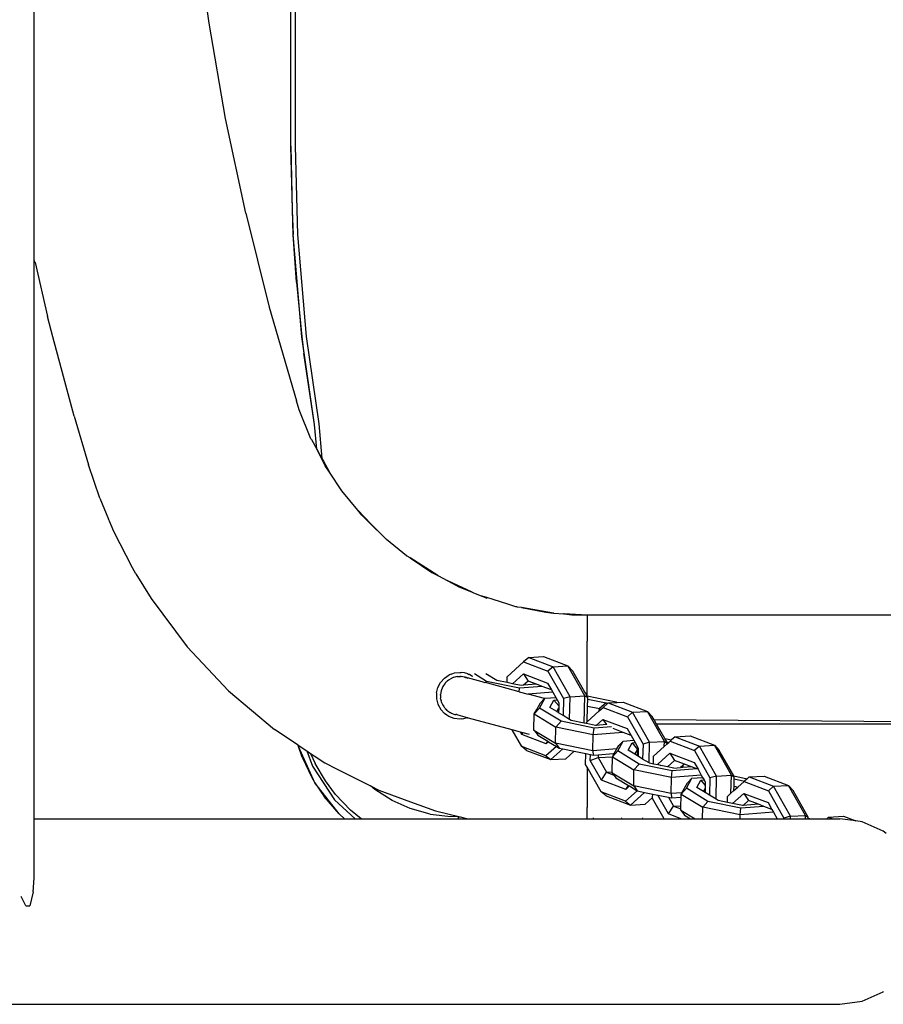
# Model space of a CAD drawing. Units: millimetres. Extents: x -4534 to 387327, y -3372 to 2495.
# Drawn here: x 238 to 395, y 1005 to 1183 of the extents above; entities that cross this region are included whole.
import ezdxf

# ---------------------------------------------------------------- set-up
doc = ezdxf.new("R2010")
doc.units = ezdxf.units.MM
doc.layers.add('Toestel 2D', color=7, linetype='Continuous', lineweight=20)
doc.layers.add('VP-EQ', color=7, linetype='Continuous', true_color=0x8a3492)

# ---------------------------------------------------------------- blocks, each defined once
blk = doc.blocks.new('st05202')
at = {"layer": 'VP-EQ', "color": 0}
for p, q in [((1449.742, 43.823), (1449.742, 25.791)), ((1451.527, 40.572), (1451.7, 40.661)), ((1451.527, 40.572), (1451.527, 40.5)), ((1451.783, 40.441), (1451.527, 40.5)), ((1451.783, 40.441), (1452.031, 40.421)), ((1452.031, 40.421), (1453.112, 40.421)), ((1453.112, 40.421), (1453.112, 34.785)), ((1453.112, 40.421), (1463.255, 40.421)), ((1463.217, 40.412), (1463.213, 40.408)), ((1463.217, 40.412), (1463.255, 40.421)), ((1463.255, 40.421), (1484.064, 40.421)), ((1463.213, 40.408), (1462.234, 40.184)), ((1460.419, 39.699), (1461.86, 40.084)), ((1461.864, 40.086), (1461.86, 40.084)), ((1461.864, 40.086), (1462.234, 40.184)), ((1460.419, 39.699), (1459.539, 39.439)), ((1458.93, 39.23), (1459.539, 39.439)), ((1458.93, 39.23), (1458.551, 39.071)), ((1458.329, 38.977), (1458.513, 39.055)), ((1458.513, 39.055), (1458.551, 39.071)), ((1457.667, 38.639), (1458.329, 38.977)), ((1457.556, 38.575), (1457.667, 38.639)), ((1457.556, 38.575), (1457.113, 38.301)), ((1457.113, 38.301), (1456.234, 37.646)), ((1456.234, 37.646), (1455.436, 36.894)), ((1467.558, 37.244), (1469.15, 37.462)), ((1465.828, 36.945), (1467.558, 37.244)), ((1455.436, 36.894), (1454.73, 36.055)), ((1464.109, 36.581), (1465.828, 36.945)), ((1464.109, 36.581), (1462.403, 36.155)), ((1462.403, 36.155), (1460.702, 35.661)), ((1454.447, 35.627), (1454.73, 36.055)), ((1463.718, 35.718), (1465.327, 35.761)), ((1465.327, 35.761), (1464.159, 35.738)), ((1465.327, 35.761), (1471.979, 35.761)), ((1453.764, 35.324), (1454.421, 35.622)), ((1454.231, 35.555), (1454.421, 35.622)), ((1454.447, 35.627), (1454.344, 35.47)), ((1454.421, 35.622), (1454.447, 35.627)), ((1460.012, 35.396), (1460.535, 35.607)), ((1460.535, 35.607), (1460.702, 35.661)), ((1461.862, 35.56), (1463.718, 35.718)), ((1462.857, 35.659), (1461.862, 35.56)), ((1463.722, 35.639), (1461.871, 35.482)), ((1462.857, 35.659), (1463.718, 35.718)), ((1464.159, 35.738), (1463.718, 35.718)), ((1465.327, 35.682), (1463.722, 35.639)), ((1471.979, 35.682), (1465.327, 35.682)), ((1454.231, 35.555), (1453.858, 35.379)), ((1454.344, 35.47), (1454.066, 35.369)), ((1454.344, 35.47), (1454.298, 35.401)), ((1460.269, 35.331), (1461.862, 35.56)), ((1460.269, 35.331), (1461.559, 35.523)), ((1461.871, 35.482), (1460.282, 35.254)), ((1461.862, 35.56), (1461.559, 35.523)), ((1453.203, 34.883), (1453.764, 35.324)), ((1454.066, 35.369), (1453.456, 34.965)), ((1453.764, 35.324), (1453.513, 35.154)), ((1453.858, 35.379), (1453.764, 35.324)), ((1453.8, 35.134), (1454.114, 35.319)), ((1454.298, 35.401), (1454.114, 35.319)), ((1454.253, 35.338), (1454.126, 35.141)), ((1454.298, 35.401), (1454.253, 35.338)), ((1459.522, 35.137), (1459.821, 35.29)), ((1459.821, 35.29), (1459.65, 35.196)), ((1460.282, 35.254), (1459.65, 35.196)), ((1459.997, 35.388), (1459.821, 35.29)), ((1459.821, 35.29), (1460.269, 35.331)), ((1460.012, 35.396), (1459.997, 35.388)), ((1453.203, 34.883), (1453.513, 35.154)), ((1453.552, 34.947), (1453.8, 35.134)), ((1454.126, 35.141), (1454.019, 34.93)), ((1459.065, 34.835), (1459.402, 35.058)), ((1459.602, 35.169), (1459.402, 35.058)), ((1459.402, 35.058), (1459.522, 35.137)), ((1459.65, 35.196), (1459.602, 35.169)), ((1453.456, 34.965), (1453.112, 34.593)), ((1453.112, 34.785), (1453.203, 34.883)), ((1453.269, 34.678), (1453.552, 34.947)), ((1454.019, 34.93), (1453.708, 34.314)), ((1453.112, 34.785), (1453.112, 34.593)), ((1458.712, 34.546), (1459.065, 34.835)), ((1453.112, 34.483), (1453.269, 34.678)), ((1453.112, 34.593), (1453.112, 34.483)), ((1458.712, 34.546), (1458.461, 34.299)), ((1458.622, 34.472), (1458.712, 34.546)), ((1453.112, 34.483), (1453.112, 32.715)), ((1458.622, 34.472), (1458.453, 34.3)), ((1453.631, 34.162), (1453.418, 33.587)), ((1453.443, 33.923), (1453.641, 34.237)), ((1453.708, 34.314), (1453.631, 34.162)), ((1453.641, 34.237), (1453.708, 34.314)), ((1458.453, 34.3), (1458.24, 34.083)), ((1458.461, 34.299), (1458.24, 34.083)), ((1457.888, 33.659), (1458.183, 34.025)), ((1458.24, 34.083), (1458.183, 34.025)), ((1453.298, 33.595), (1453.443, 33.923)), ((1457.847, 33.596), (1457.878, 33.645)), ((1457.878, 33.645), (1457.886, 33.655)), ((1457.888, 33.659), (1457.886, 33.655)), ((1453.197, 33.23), (1453.298, 33.595)), ((1453.418, 33.587), (1453.253, 33.133)), ((1457.527, 33.093), (1457.847, 33.596)), ((1457.847, 33.596), (1457.583, 33.2)), ((1453.253, 33.133), (1453.146, 32.688)), ((1453.197, 33.23), (1453.15, 32.852)), ((1455.19, 33.088), (1455.097, 33.039)), ((1455.291, 33.114), (1455.19, 33.088)), ((1455.385, 33.115), (1455.291, 33.114)), ((1455.396, 33.114), (1455.385, 33.115)), ((1455.396, 33.114), (1455.494, 33.09)), ((1455.494, 33.09), (1455.586, 33.042)), ((1457.52, 33.081), (1457.435, 32.919)), ((1457.523, 33.087), (1457.52, 33.081)), ((1457.523, 33.087), (1457.527, 33.093)), ((1457.583, 33.2), (1457.527, 33.093)), ((1454.97, 32.894), (1454.992, 32.926)), ((1454.992, 32.926), (1455.02, 32.968)), ((1455.097, 33.039), (1455.02, 32.968)), ((1455.065, 32.901), (1455.043, 32.867)), ((1455.067, 32.906), (1455.065, 32.901)), ((1455.073, 32.913), (1455.067, 32.906)), ((1455.073, 32.913), (1455.078, 32.919)), ((1455.078, 32.919), (1455.092, 32.933)), ((1455.114, 32.956), (1455.092, 32.933)), ((1455.126, 32.965), (1455.114, 32.956)), ((1455.126, 32.965), (1455.135, 32.973)), ((1455.135, 32.973), (1455.15, 32.982)), ((1455.169, 32.996), (1455.15, 32.982)), ((1455.169, 32.993), (1455.189, 33.005)), ((1455.189, 33.005), (1455.169, 32.996)), ((1455.189, 33.005), (1455.203, 33.013)), ((1455.203, 33.013), (1455.216, 33.017)), ((1455.216, 33.017), (1455.232, 33.024)), ((1455.232, 33.024), (1455.26, 33.031)), ((1455.278, 33.036), (1455.26, 33.031)), ((1455.278, 33.036), (1455.299, 33.04)), ((1455.344, 33.041), (1455.299, 33.04)), ((1455.357, 33.042), (1455.344, 33.041)), ((1455.357, 33.042), (1455.362, 33.042)), ((1455.362, 33.042), (1455.367, 33.042)), ((1455.435, 33.031), (1455.367, 33.042)), ((1455.499, 33.007), (1455.435, 33.031)), ((1455.507, 33.002), (1455.499, 33.007)), ((1455.513, 32.999), (1455.507, 33.002)), ((1455.528, 32.989), (1455.513, 32.999)), ((1455.557, 32.97), (1455.528, 32.989)), ((1455.571, 32.958), (1455.557, 32.97)), ((1455.571, 32.958), (1455.557, 32.968)), ((1455.582, 32.95), (1455.571, 32.958)), ((1455.591, 32.939), (1455.582, 32.95)), ((1455.586, 33.042), (1455.664, 32.972)), ((1455.607, 32.921), (1455.591, 32.939)), ((1455.591, 32.939), (1455.608, 32.923)), ((1455.625, 32.899), (1455.608, 32.923)), ((1455.636, 32.886), (1455.625, 32.899)), ((1455.664, 32.972), (1455.722, 32.887)), ((1457.228, 32.47), (1457.429, 32.907)), ((1457.429, 32.907), (1457.325, 32.712)), ((1457.429, 32.907), (1457.435, 32.919)), ((1453.147, 32.716), (1453.15, 32.852)), ((1454.919, 32.693), (1454.932, 32.796)), ((1454.932, 32.796), (1454.97, 32.894)), ((1454.945, 32.555), (1455.001, 32.762)), ((1455.001, 32.744), (1454.999, 32.738)), ((1455.006, 32.783), (1455.001, 32.762)), ((1455.001, 32.744), (1455.001, 32.762)), ((1455.03, 32.847), (1455.006, 32.783)), ((1455.034, 32.854), (1455.03, 32.847)), ((1455.03, 32.847), (1455.032, 32.851)), ((1455.032, 32.851), (1455.034, 32.854)), ((1455.043, 32.867), (1455.034, 32.854)), ((1455.64, 32.878), (1455.636, 32.886)), ((1455.64, 32.878), (1455.647, 32.868)), ((1455.674, 32.81), (1455.647, 32.868)), ((1455.674, 32.81), (1455.647, 32.865)), ((1455.676, 32.805), (1455.674, 32.81)), ((1455.691, 32.738), (1455.676, 32.805)), ((1455.691, 32.738), (1455.693, 32.728)), ((1455.693, 32.728), (1455.691, 32.691)), ((1455.736, 32.849), (1455.722, 32.887)), ((1455.736, 32.849), (1455.759, 32.786)), ((1455.759, 32.786), (1455.769, 32.693)), ((1453.112, 32.715), (1453.147, 32.716)), ((1453.112, 32.715), (1453.112, 32.547)), ((1453.146, 32.688), (1453.112, 32.547)), ((1453.112, 32.547), (1453.112, 32.229)), ((1453.147, 32.716), (1453.146, 32.688)), ((1454.924, 32.655), (1454.919, 32.693)), ((1454.922, 32.647), (1454.924, 32.655)), ((1454.941, 32.56), (1454.922, 32.647)), ((1454.94, 32.535), (1454.946, 32.549)), ((1454.941, 32.56), (1454.944, 32.553)), ((1454.941, 32.56), (1454.945, 32.555)), ((1454.944, 32.553), (1454.945, 32.555)), ((1454.946, 32.549), (1454.944, 32.553)), ((1454.949, 32.545), (1454.945, 32.555)), ((1454.949, 32.542), (1454.946, 32.549)), ((1455.597, 32.283), (1455.67, 32.555)), ((1455.658, 32.538), (1455.666, 32.56)), ((1455.666, 32.56), (1455.674, 32.579)), ((1455.67, 32.555), (1455.666, 32.56)), ((1455.674, 32.579), (1455.675, 32.584)), ((1455.674, 32.579), (1455.677, 32.583)), ((1455.678, 32.59), (1455.675, 32.584)), ((1455.677, 32.583), (1455.678, 32.59)), ((1455.678, 32.59), (1455.681, 32.597)), ((1455.681, 32.597), (1455.682, 32.602)), ((1455.683, 32.606), (1455.682, 32.602)), ((1455.683, 32.606), (1455.693, 32.666)), ((1455.693, 32.68), (1455.691, 32.691)), ((1455.693, 32.68), (1455.694, 32.67)), ((1455.694, 32.67), (1455.693, 32.666)), ((1455.741, 32.549), (1455.732, 32.527)), ((1455.741, 32.549), (1455.761, 32.607)), ((1455.761, 32.607), (1455.767, 32.665)), ((1455.768, 32.674), (1455.767, 32.665)), ((1455.769, 32.693), (1455.768, 32.674)), ((1457.325, 32.712), (1457.228, 32.47)), ((1454.727, 31.741), (1454.94, 32.535)), ((1455.605, 32.204), (1455.742, 32.427)), ((1455.696, 32.46), (1455.698, 32.463)), ((1455.728, 32.509), (1455.698, 32.463)), ((1455.728, 32.509), (1455.732, 32.527)), ((1457.222, 32.458), (1457.155, 32.293)), ((1457.228, 32.47), (1457.222, 32.458)), ((1453.112, 32.229), (1453.112, 30.381)), ((1455.418, 31.614), (1455.582, 32.225)), ((1455.482, 31.606), (1455.605, 32.204)), ((1455.576, 32.231), (1455.578, 32.229)), ((1455.578, 32.229), (1455.597, 32.283)), ((1455.582, 32.225), (1455.578, 32.229)), ((1455.582, 32.225), (1455.605, 32.204)), ((1455.621, 32.017), (1455.742, 32.217)), ((1457.091, 32.088), (1457.126, 32.199)), ((1457.153, 32.286), (1457.118, 32.202)), ((1457.126, 32.199), (1457.153, 32.286)), ((1457.153, 32.286), (1457.155, 32.293)), ((1455.583, 31.834), (1455.621, 32.017)), ((1457.009, 31.822), (1457.091, 32.088)), ((1455.562, 31.735), (1455.583, 31.834)), ((1455.583, 31.834), (1455.686, 31.832)), ((1455.686, 31.832), (1455.959, 31.532)), ((1454.423, 31.568), (1454.727, 31.741)), ((1454.686, 31.589), (1454.727, 31.741)), ((1455.53, 31.579), (1455.562, 31.735)), ((1455.562, 31.735), (1455.742, 31.537)), ((1456.956, 31.646), (1456.959, 31.655)), ((1456.959, 31.655), (1456.962, 31.673)), ((1456.962, 31.673), (1457.009, 31.819)), ((1457.009, 31.822), (1457.009, 31.819)), ((1454.353, 31.48), (1454.184, 31.038)), ((1454.254, 31.127), (1454.423, 31.568)), ((1454.353, 31.48), (1454.423, 31.568)), ((1454.471, 31.122), (1454.64, 31.563)), ((1454.64, 31.563), (1454.686, 31.589)), ((1454.64, 31.563), (1454.673, 31.54)), ((1454.643, 31.426), (1454.673, 31.54)), ((1454.673, 31.54), (1454.686, 31.589)), ((1455.418, 31.614), (1455.374, 31.452)), ((1455.418, 31.614), (1455.482, 31.606)), ((1455.515, 31.196), (1455.482, 31.606)), ((1455.534, 31.537), (1455.53, 31.579)), ((1455.612, 31.45), (1455.534, 31.537)), ((1455.553, 31.296), (1455.534, 31.537)), ((1455.742, 31.537), (1455.573, 31.096)), ((1455.742, 31.537), (1455.612, 31.45)), ((1455.959, 31.532), (1455.79, 31.09)), ((1456.039, 31.44), (1455.959, 31.532)), ((1456.847, 30.992), (1456.944, 31.573)), ((1456.944, 31.573), (1456.86, 31.131)), ((1456.944, 31.573), (1456.956, 31.646)), ((1454.722, 31.345), (1454.484, 30.954)), ((1454.67, 31.305), (1454.631, 31.276)), ((1454.722, 31.345), (1454.67, 31.305)), ((1454.722, 31.345), (1455.013, 31.339)), ((1455.013, 31.339), (1454.775, 30.948)), ((1455.013, 31.339), (1455.118, 31.243)), ((1455.013, 31.339), (1455.097, 31.293)), ((1455.097, 31.293), (1455.097, 31.299)), ((1455.097, 31.293), (1455.218, 31.227)), ((1455.294, 31.153), (1455.374, 31.452)), ((1455.411, 31.004), (1455.374, 31.452)), ((1455.515, 31.196), (1455.553, 31.296)), ((1455.553, 31.296), (1455.612, 31.45)), ((1456.039, 31.44), (1455.87, 30.998)), ((1456.039, 31.44), (1456.055, 31.169)), ((1454.254, 31.127), (1454.184, 31.038)), ((1454.425, 30.938), (1454.254, 31.127)), ((1454.51, 31.078), (1454.471, 31.122)), ((1454.471, 31.122), (1454.518, 31.09)), ((1454.631, 31.276), (1454.518, 31.09)), ((1454.88, 30.853), (1455.118, 31.243)), ((1455.118, 31.243), (1455.293, 31.15)), ((1455.218, 31.227), (1455.294, 31.153)), ((1455.293, 31.15), (1455.294, 31.153)), ((1455.293, 31.15), (1455.299, 31.144)), ((1455.299, 31.144), (1455.315, 30.949)), ((1455.45, 31.026), (1455.515, 31.196)), ((1456.055, 31.169), (1455.886, 30.728)), ((1456.86, 31.131), (1456.847, 30.992)), ((1454.184, 31.038), (1454.2, 30.768)), ((1454.184, 31.038), (1454.38, 30.822)), ((1454.344, 30.276), (1454.484, 30.954)), ((1454.484, 30.954), (1454.393, 30.886)), ((1454.425, 30.938), (1454.393, 30.886)), ((1454.51, 31.078), (1454.425, 30.938)), ((1454.484, 30.954), (1454.775, 30.948)), ((1454.518, 31.09), (1454.51, 31.078)), ((1454.635, 30.27), (1454.775, 30.948)), ((1454.775, 30.948), (1454.88, 30.853)), ((1455.036, 30.897), (1455.058, 30.932)), ((1455.058, 30.932), (1455.133, 31.057)), ((1455.058, 30.932), (1455.125, 30.895)), ((1455.133, 31.057), (1455.265, 30.984)), ((1455.265, 30.984), (1455.161, 30.895)), ((1455.265, 30.984), (1455.27, 30.924)), ((1455.315, 30.949), (1455.27, 30.924)), ((1455.79, 31.09), (1455.294, 30.808)), ((1455.411, 31.004), (1455.315, 30.949)), ((1455.326, 30.689), (1455.87, 30.998)), ((1455.45, 31.026), (1455.411, 31.004)), ((1455.573, 31.096), (1455.45, 31.026)), ((1455.87, 30.998), (1455.79, 31.09)), ((1455.87, 30.998), (1455.886, 30.728)), ((1456.846, 30.984), (1456.83, 30.81)), ((1456.846, 30.984), (1456.847, 30.992)), ((1454.2, 30.768), (1454.337, 30.616)), ((1454.38, 30.822), (1454.337, 30.616)), ((1454.393, 30.886), (1454.38, 30.822)), ((1454.756, 30.254), (1454.88, 30.853)), ((1454.915, 30.699), (1454.986, 30.816)), ((1454.986, 30.816), (1455.036, 30.897)), ((1455.294, 30.808), (1454.986, 30.816)), ((1455.125, 30.895), (1455.036, 30.897)), ((1455.161, 30.895), (1455.125, 30.895)), ((1455.217, 30.893), (1455.161, 30.895)), ((1455.27, 30.924), (1455.217, 30.893)), ((1455.326, 30.689), (1455.294, 30.808)), ((1456.809, 30.381), (1456.829, 30.797)), ((1456.829, 30.797), (1456.816, 30.657)), ((1456.829, 30.797), (1456.83, 30.81)), ((1454.337, 30.616), (1454.293, 30.401)), ((1454.846, 30.43), (1454.895, 30.666)), ((1454.895, 30.666), (1454.915, 30.699)), ((1454.915, 30.699), (1455.326, 30.689)), ((1455.326, 30.689), (1455.342, 30.418)), ((1455.342, 30.418), (1455.886, 30.728)), ((1455.411, 30.423), (1455.792, 30.64)), ((1455.886, 30.728), (1455.792, 30.64)), ((1456.816, 30.657), (1456.809, 30.381)), ((1454.049, 30.381), (1454.093, 30.406)), ((1454.093, 30.406), (1454.29, 30.401)), ((1454.293, 30.401), (1454.276, 30.319)), ((1454.286, 30.407), (1454.29, 30.401)), ((1454.29, 30.401), (1454.293, 30.401)), ((1454.838, 30.388), (1454.846, 30.43)), ((1454.846, 30.43), (1455.342, 30.418)), ((1455.342, 30.418), (1455.312, 30.367)), ((1455.343, 30.385), (1455.373, 30.397)), ((1455.373, 30.397), (1455.378, 30.405)), ((1455.378, 30.405), (1455.377, 30.396)), ((1455.384, 30.408), (1455.378, 30.405)), ((1455.382, 30.407), (1455.378, 30.405)), ((1455.384, 30.408), (1455.411, 30.423)), ((1455.411, 30.423), (1455.387, 30.392)), ((1453.112, 30.381), (1453.112, 28.982)), ((1453.112, 30.381), (1453.318, 30.381)), ((1453.125, 30.272), (1453.123, 30.269)), ((1454.049, 30.381), (1453.318, 30.381)), ((1453.597, 30.124), (1454.049, 30.381)), ((1453.814, 30.119), (1454.17, 30.321)), ((1454.17, 30.321), (1454.276, 30.319)), ((1454.17, 30.321), (1454.223, 30.178)), ((1454.276, 30.319), (1454.265, 30.268)), ((1454.344, 30.276), (1454.265, 30.268)), ((1454.265, 30.268), (1454.273, 30.177)), ((1454.38, 29.84), (1454.344, 30.276)), ((1454.344, 30.276), (1454.635, 30.27)), ((1454.68, 29.726), (1454.635, 30.27)), ((1454.635, 30.27), (1454.756, 30.254)), ((1454.782, 29.938), (1454.756, 30.254)), ((1454.805, 30.228), (1454.838, 30.388)), ((1454.806, 30.215), (1454.805, 30.228)), ((1454.838, 30.388), (1454.861, 30.388)), ((1454.861, 30.388), (1454.87, 30.378)), ((1454.87, 30.378), (1455.154, 30.371)), ((1454.87, 30.378), (1455.069, 30.158)), ((1455.154, 30.371), (1455.11, 30.157)), ((1455.154, 30.371), (1455.285, 30.368)), ((1455.285, 30.368), (1455.217, 30.036)), ((1455.342, 30.381), (1455.232, 29.849)), ((1455.285, 30.368), (1455.312, 30.367)), ((1455.312, 30.367), (1455.343, 30.385)), ((1455.343, 30.385), (1455.342, 30.381)), ((1455.342, 30.381), (1456.335, 30.381)), ((1456.731, 30.381), (1456.335, 30.381)), ((1456.809, 30.381), (1456.731, 30.381)), ((1456.809, 30.011), (1456.809, 30.381)), ((1453.428, 29.683), (1453.597, 30.124)), ((1453.528, 30.036), (1453.597, 30.124)), ((1453.645, 29.678), (1453.814, 30.119)), ((1453.814, 30.119), (1453.954, 30.026)), ((1454.223, 30.178), (1453.954, 30.026)), ((1454.273, 30.177), (1454.223, 30.178)), ((1454.223, 30.178), (1454.238, 29.918)), ((1454.273, 30.177), (1454.295, 29.906)), ((1454.916, 30.093), (1454.747, 29.652)), ((1454.806, 30.215), (1454.916, 30.093)), ((1454.821, 30.029), (1454.806, 30.215)), ((1454.916, 30.093), (1454.821, 30.029)), ((1455.133, 30.088), (1454.964, 29.646)), ((1455.069, 30.158), (1455.11, 30.157)), ((1455.069, 30.158), (1455.094, 30.131)), ((1455.11, 30.157), (1455.094, 30.131)), ((1455.094, 30.131), (1455.133, 30.088)), ((1455.217, 30.036), (1455.11, 30.157)), ((1455.201, 30.01), (1455.133, 30.088)), ((1453.528, 30.036), (1453.358, 29.594)), ((1453.946, 29.924), (1453.708, 29.533)), ((1453.903, 29.892), (1453.855, 29.856)), ((1453.954, 30.026), (1453.903, 29.892)), ((1453.946, 29.924), (1453.903, 29.892)), ((1453.946, 29.924), (1453.96, 29.924)), ((1453.954, 30.026), (1453.96, 29.924)), ((1453.96, 29.924), (1454.238, 29.918)), ((1454.238, 29.918), (1453.999, 29.528)), ((1454.238, 29.918), (1454.342, 29.823)), ((1454.238, 29.918), (1454.257, 29.907)), ((1454.295, 29.906), (1454.257, 29.907)), ((1454.257, 29.907), (1454.297, 29.886)), ((1454.295, 29.906), (1454.297, 29.886)), ((1454.297, 29.886), (1454.38, 29.84)), ((1454.68, 29.726), (1454.749, 29.908)), ((1454.822, 30.021), (1454.821, 30.029)), ((1455.213, 29.996), (1455.044, 29.554)), ((1455.217, 30.036), (1455.201, 30.01)), ((1455.213, 29.996), (1455.201, 30.01)), ((1455.213, 29.996), (1455.223, 29.834)), ((1456.809, 27.175), (1456.809, 30.011)), ((1453.125, 29.75), (1453.123, 29.753)), ((1453.428, 29.683), (1453.358, 29.594)), ((1453.62, 29.471), (1453.428, 29.683)), ((1453.855, 29.856), (1453.717, 29.63)), ((1454.103, 29.432), (1454.342, 29.823)), ((1454.342, 29.823), (1454.522, 29.724)), ((1454.38, 29.84), (1454.442, 29.806)), ((1454.442, 29.806), (1454.522, 29.724)), ((1454.522, 29.724), (1454.538, 29.532)), ((1454.624, 29.582), (1454.68, 29.726)), ((1455.23, 29.725), (1455.06, 29.284)), ((1455.232, 29.849), (1455.223, 29.834)), ((1455.223, 29.834), (1455.23, 29.725)), ((1453.358, 29.594), (1453.375, 29.324)), ((1453.358, 29.594), (1453.59, 29.339)), ((1453.568, 28.855), (1453.708, 29.533)), ((1453.706, 29.611), (1453.62, 29.471)), ((1453.708, 29.533), (1453.62, 29.471)), ((1453.706, 29.611), (1453.645, 29.678)), ((1453.645, 29.678), (1453.717, 29.63)), ((1453.717, 29.63), (1453.706, 29.611)), ((1453.708, 29.533), (1453.999, 29.528)), ((1453.859, 28.849), (1453.999, 29.528)), ((1453.999, 29.528), (1454.103, 29.432)), ((1454.253, 29.465), (1454.281, 29.512)), ((1454.281, 29.512), (1454.357, 29.636)), ((1454.281, 29.512), (1454.371, 29.462)), ((1454.357, 29.636), (1454.489, 29.563)), ((1454.489, 29.563), (1454.371, 29.462)), ((1454.494, 29.507), (1454.392, 29.449)), ((1454.964, 29.646), (1454.468, 29.364)), ((1454.489, 29.563), (1454.494, 29.507)), ((1454.538, 29.532), (1454.494, 29.507)), ((1454.5, 29.245), (1455.044, 29.554)), ((1454.624, 29.582), (1454.538, 29.532)), ((1454.747, 29.652), (1454.624, 29.582)), ((1455.044, 29.554), (1454.964, 29.646)), ((1455.044, 29.554), (1455.06, 29.284)), ((1453.123, 29.369), (1453.125, 29.372)), ((1453.375, 29.324), (1453.497, 29.189)), ((1453.59, 29.339), (1453.559, 29.188)), ((1453.617, 29.465), (1453.59, 29.339)), ((1453.62, 29.471), (1453.617, 29.465)), ((1453.98, 28.834), (1454.103, 29.432)), ((1454.124, 29.254), (1454.195, 29.371)), ((1454.195, 29.371), (1454.245, 29.453)), ((1454.468, 29.364), (1454.195, 29.371)), ((1454.245, 29.453), (1454.253, 29.465)), ((1454.372, 29.45), (1454.245, 29.453)), ((1454.253, 29.465), (1454.371, 29.462)), ((1454.371, 29.462), (1454.372, 29.45)), ((1454.392, 29.449), (1454.372, 29.45)), ((1454.5, 29.245), (1454.468, 29.364)), ((1453.112, 28.982), (1453.477, 29.19)), ((1453.477, 29.19), (1453.497, 29.189)), ((1453.497, 29.189), (1453.559, 29.188)), ((1453.559, 29.188), (1453.541, 29.097)), ((1454.087, 29.092), (1454.104, 29.175)), ((1454.104, 29.175), (1454.119, 29.245)), ((1454.104, 29.175), (1454.245, 29.172)), ((1454.119, 29.245), (1454.124, 29.254)), ((1454.124, 29.254), (1454.5, 29.245)), ((1454.245, 29.172), (1454.422, 28.977)), ((1454.5, 29.245), (1454.516, 28.974)), ((1454.516, 28.974), (1455.06, 29.284)), ((1454.827, 29.117), (1454.91, 29.164)), ((1454.834, 20.108), (1454.91, 29.164)), ((1454.91, 29.164), (1454.966, 29.196)), ((1455.06, 29.284), (1454.966, 29.196)), ((1453.112, 28.982), (1453.112, 28.675)), ((1453.199, 28.903), (1453.541, 29.097)), ((1453.541, 29.097), (1453.5, 28.901)), ((1454.052, 28.921), (1454.077, 29.043)), ((1454.105, 29.092), (1454.077, 29.043)), ((1454.077, 29.043), (1454.087, 29.092)), ((1454.087, 29.092), (1454.105, 29.092)), ((1454.105, 29.092), (1454.301, 28.876)), ((1454.422, 28.977), (1454.516, 28.974)), ((1454.422, 28.977), (1454.471, 28.923)), ((1454.516, 28.974), (1454.486, 28.923)), ((1454.506, 28.934), (1454.567, 28.969)), ((1454.567, 28.969), (1454.542, 28.844)), ((1454.567, 28.969), (1454.727, 29.06)), ((1454.727, 29.06), (1454.827, 29.117)), ((1454.827, 20.113), (1454.827, 29.117)), ((1453.112, 28.675), (1453.199, 28.903)), ((1453.199, 28.903), (1453.339, 28.809)), ((1453.339, 28.809), (1453.288, 28.676)), ((1453.5, 28.901), (1453.339, 28.809)), ((1453.339, 28.809), (1453.347, 28.674)), ((1453.5, 28.901), (1453.489, 28.847)), ((1453.568, 28.855), (1453.489, 28.847)), ((1453.489, 28.847), (1453.503, 28.671)), ((1453.584, 28.657), (1453.568, 28.855)), ((1453.568, 28.855), (1453.859, 28.849)), ((1453.903, 28.305), (1453.859, 28.849)), ((1453.859, 28.849), (1453.98, 28.834)), ((1454.017, 28.385), (1453.98, 28.834)), ((1454.028, 28.807), (1454.052, 28.921)), ((1454.028, 28.807), (1454.04, 28.682)), ((1454.171, 28.789), (1454.052, 28.921)), ((1454.103, 28.612), (1454.171, 28.789)), ((1454.301, 28.876), (1454.132, 28.435)), ((1454.301, 28.876), (1454.171, 28.789)), ((1454.518, 28.871), (1454.349, 28.43)), ((1454.471, 28.923), (1454.486, 28.923)), ((1454.471, 28.923), (1454.498, 28.893)), ((1454.486, 28.923), (1454.506, 28.934)), ((1454.506, 28.934), (1454.498, 28.893)), ((1454.498, 28.893), (1454.518, 28.871)), ((1454.542, 28.844), (1454.518, 28.871)), ((1454.598, 28.779), (1454.542, 28.844)), ((1453.268, 28.676), (1453.112, 28.419)), ((1453.112, 28.675), (1453.112, 28.5)), ((1453.177, 28.608), (1453.112, 28.5)), ((1453.268, 28.676), (1453.177, 28.608)), ((1453.268, 28.676), (1453.288, 28.676)), ((1453.288, 28.676), (1453.347, 28.674)), ((1453.559, 28.67), (1453.321, 28.279)), ((1453.347, 28.674), (1453.503, 28.671)), ((1453.503, 28.671), (1453.559, 28.67)), ((1453.559, 28.67), (1453.664, 28.574)), ((1453.559, 28.67), (1453.584, 28.657)), ((1453.584, 28.657), (1453.764, 28.558)), ((1454.078, 28.639), (1454.04, 28.682)), ((1454.042, 28.64), (1454.04, 28.682)), ((1454.078, 28.639), (1454.042, 28.64)), ((1454.055, 28.485), (1454.042, 28.64)), ((1454.055, 28.485), (1454.103, 28.612)), ((1454.103, 28.612), (1454.078, 28.639)), ((1454.598, 28.779), (1454.429, 28.338)), ((1454.598, 28.779), (1454.614, 28.509)), ((1453.112, 28.5), (1453.112, 28.419)), ((1453.426, 28.184), (1453.664, 28.574)), ((1453.664, 28.574), (1453.845, 28.475)), ((1453.764, 28.558), (1453.845, 28.475)), ((1453.845, 28.475), (1453.86, 28.281)), ((1454.349, 28.43), (1453.853, 28.148)), ((1454.132, 28.435), (1454.009, 28.365)), ((1454.017, 28.385), (1454.055, 28.485)), ((1454.429, 28.338), (1454.349, 28.43)), ((1454.614, 28.509), (1454.445, 28.068)), ((1453.112, 28.419), (1453.112, 28.283)), ((1453.112, 28.283), (1453.321, 28.279)), ((1453.112, 28.283), (1453.112, 27.602)), ((1453.181, 27.601), (1453.321, 28.279)), ((1453.321, 28.279), (1453.426, 28.184)), ((1453.588, 28.237), (1453.604, 28.263)), ((1453.604, 28.263), (1453.679, 28.388)), ((1453.604, 28.263), (1453.654, 28.236)), ((1453.679, 28.388), (1453.811, 28.315)), ((1453.811, 28.315), (1453.717, 28.234)), ((1453.816, 28.256), (1453.776, 28.233)), ((1453.811, 28.315), (1453.816, 28.256)), ((1453.86, 28.281), (1453.816, 28.256)), ((1453.903, 28.305), (1453.86, 28.281)), ((1453.885, 28.029), (1454.429, 28.338)), ((1454.009, 28.365), (1453.903, 28.305)), ((1454.009, 28.365), (1454.017, 28.385)), ((1454.429, 28.338), (1454.445, 28.068)), ((1453.302, 27.585), (1453.426, 28.184)), ((1453.466, 28.038), (1453.538, 28.156)), ((1453.538, 28.156), (1453.588, 28.237)), ((1453.853, 28.148), (1453.538, 28.156)), ((1453.654, 28.236), (1453.588, 28.237)), ((1453.717, 28.234), (1453.654, 28.236)), ((1453.776, 28.233), (1453.717, 28.234)), ((1453.885, 28.029), (1453.853, 28.148)), ((1453.407, 27.83), (1453.441, 27.997)), ((1453.441, 27.997), (1453.466, 28.038)), ((1453.466, 28.038), (1453.885, 28.029)), ((1453.885, 28.029), (1453.901, 27.758)), ((1453.889, 27.717), (1454.351, 27.98)), ((1453.901, 27.758), (1454.445, 28.068)), ((1454.445, 28.068), (1454.351, 27.98)), ((1453.351, 27.559), (1453.387, 27.736)), ((1453.387, 27.736), (1453.407, 27.83)), ((1453.387, 27.736), (1453.572, 27.533)), ((1453.407, 27.83), (1453.516, 27.828)), ((1453.516, 27.828), (1453.573, 27.766)), ((1453.573, 27.766), (1453.901, 27.758)), ((1453.573, 27.766), (1453.621, 27.713)), ((1453.889, 27.717), (1453.838, 27.471)), ((1453.901, 27.758), (1453.871, 27.707)), ((1453.871, 27.707), (1453.889, 27.717)), ((1453.112, 27.602), (1453.181, 27.601)), ((1453.112, 27.602), (1453.112, 26.926)), ((1453.231, 26.993), (1453.181, 27.601)), ((1453.181, 27.601), (1453.302, 27.585)), ((1453.336, 27.168), (1453.302, 27.585)), ((1453.352, 27.546), (1453.351, 27.559)), ((1453.443, 27.446), (1453.352, 27.546)), ((1453.374, 27.268), (1453.352, 27.546)), ((1453.621, 27.713), (1453.702, 27.711)), ((1453.621, 27.713), (1453.687, 27.639)), ((1453.702, 27.711), (1453.687, 27.639)), ((1453.687, 27.639), (1453.789, 27.527)), ((1453.702, 27.711), (1453.833, 27.708)), ((1453.833, 27.708), (1453.795, 27.521)), ((1453.833, 27.708), (1453.871, 27.707)), ((1453.374, 27.268), (1453.443, 27.446)), ((1453.572, 27.533), (1453.403, 27.091)), ((1453.572, 27.533), (1453.443, 27.446)), ((1453.789, 27.527), (1453.62, 27.086)), ((1453.869, 27.435), (1453.7, 26.994)), ((1453.795, 27.521), (1453.789, 27.527)), ((1453.838, 27.471), (1453.795, 27.521)), ((1453.869, 27.435), (1453.838, 27.471)), ((1453.869, 27.435), (1453.885, 27.165)), ((1453.336, 27.168), (1453.374, 27.268)), ((1453.62, 27.086), (1453.124, 26.804)), ((1453.28, 27.021), (1453.231, 26.993)), ((1453.28, 27.021), (1453.336, 27.168)), ((1453.403, 27.091), (1453.28, 27.021)), ((1453.7, 26.994), (1453.62, 27.086)), ((1453.885, 27.165), (1453.716, 26.724)), ((1456.809, 27.046), (1456.809, 27.171)), ((1456.809, 26.556), (1456.809, 27.046)), ((1453.112, 26.926), (1453.109, 26.804)), ((1453.231, 26.993), (1453.112, 26.926)), ((1453.156, 26.685), (1453.7, 26.994)), ((1453.7, 26.994), (1453.716, 26.724)), ((1453.124, 26.804), (1453.109, 26.804)), ((1453.109, 26.804), (1453.11, 26.686)), ((1453.11, 26.686), (1453.156, 26.685)), ((1453.11, 26.686), (1453.11, 26.415)), ((1453.156, 26.685), (1453.124, 26.804)), ((1453.156, 26.685), (1453.172, 26.414)), ((1453.172, 26.414), (1453.716, 26.724)), ((1453.716, 26.724), (1453.622, 26.636)), ((1453.142, 26.363), (1453.622, 26.636)), ((1456.809, 26.429), (1456.809, 26.556)), ((1453.11, 26.415), (1453.172, 26.414)), ((1453.11, 26.415), (1453.11, 26.364)), ((1453.11, 26.364), (1453.124, 26.363)), ((1453.11, 26.364), (1453.112, 26.304)), ((1453.112, 26.304), (1453.111, 26.026)), ((1453.124, 26.363), (1453.112, 26.304)), ((1453.124, 26.363), (1453.142, 26.363)), ((1453.172, 26.414), (1453.142, 26.363)), ((1456.809, 25.898), (1456.809, 26.429)), ((1453.14, 25.992), (1453.111, 26.026)), ((1453.111, 26.026), (1453.111, 25.917)), ((1453.14, 25.992), (1453.111, 25.917)), ((1453.14, 25.992), (1453.156, 25.722)), ((1449.742, 25.791), (1449.799, 25.384)), ((1453.07, 25.498), (1453.112, 25.791)), ((1453.111, 25.917), (1453.112, 25.791)), ((1456.809, 25.772), (1456.809, 25.898)), ((1456.809, 22.651), (1456.809, 25.772)), ((1453.156, 25.722), (1453.07, 25.498)), ((1453.054, 25.384), (1453.07, 25.498)), ((1449.799, 25.384), (1449.967, 25.004)), ((1452.886, 25.004), (1453.054, 25.384)), ((1449.967, 25.004), (1449.977, 24.993)), ((1452.84, 24.949), (1452.886, 25.004))]:
    blk.add_line(p, q, dxfattribs=at)
blk = doc.blocks.new('VPL-02-ST0520')
at = {"layer": 'Toestel 2D', "color": 0, "xscale": 10, "yscale": 10, "zscale": 10, "rotation": 90.00000000000001}
blk.add_blockref('st05202', (644.86, -13492.74), dxfattribs=at)

msp = doc.modelspace()

# ---------------------------------------------------------------- block references
msp.add_blockref('VPL-02-ST0520', (0, 0))

doc.saveas('drawing.dxf')
